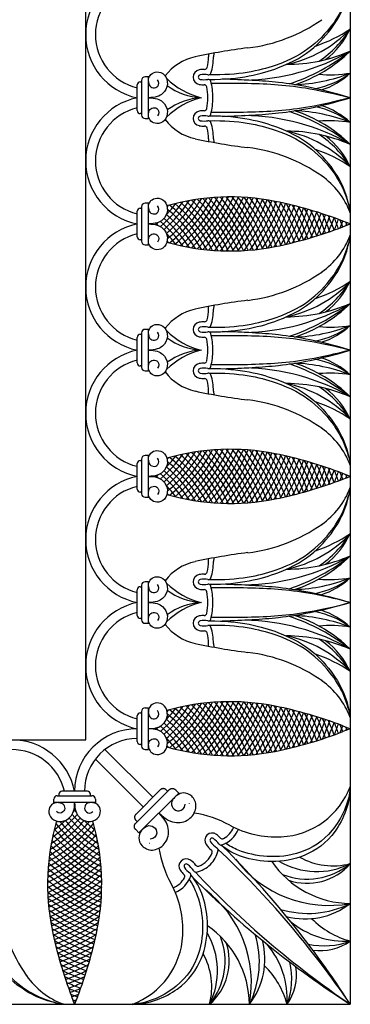
# Model space of a CAD drawing. Units: millimetres. Extents: x -142 to 396, y -142 to 142.
# Drawn here: x 97 to 142, y -142 to -7 of the extents above; entities that cross this region are included whole.
import ezdxf

# ---------------------------------------------------------------- set-up
doc = ezdxf.new("R2010")
doc.units = ezdxf.units.MM
doc.header["$MEASUREMENT"] = 0
doc.layers.add('Layer 03', color=5, linetype='Continuous')

msp = doc.modelspace()

# ---------------------------------------------------------------- linework, layer by layer
at = {"layer": 'Layer 03'}
for p, q in [((105.95, -105.95), (105.95, 0)), ((142.44, 0), (142.44, -142.44)), ((122.89, -11.39), (122.88, -11.74)), ((123.6, -11.26), (123.58, -11.76)), ((114.61, -14.54), (114.14, -14.54)), ((114.61, -20.27), (114.61, -14.54)), ((113.05, -19.17), (113.05, -15.64)), ((113.47, -15.22), (113.67, -15.22)), ((113.67, -15.01), (113.67, -19.8)), ((113.67, -19.59), (113.47, -19.59)), ((122.88, -23.07), (122.89, -23.42)), ((123.58, -23.05), (123.6, -23.55)), ((113.67, -32.42), (113.67, -37.2)), ((114.61, -31.95), (114.14, -31.95)), ((114.61, -37.67), (114.61, -31.95)), ((113.05, -36.57), (113.05, -33.05)), ((113.47, -32.63), (113.67, -32.63)), ((142.44, -34.81), (141.41, -34.41)), ((141.41, -35.21), (142.44, -34.81)), ((113.67, -36.99), (113.47, -36.99)), ((114.14, -37.67), (114.61, -37.67)), ((123.6, -46.07), (123.58, -46.57)), ((122.88, -46.55), (122.89, -46.2)), ((113.47, -50.03), (113.67, -50.03)), ((113.67, -49.82), (113.67, -54.61)), ((114.61, -49.35), (114.14, -49.35)), ((114.61, -55.08), (114.61, -49.35)), ((113.05, -53.98), (113.05, -50.45)), ((113.67, -54.4), (113.47, -54.4)), ((114.14, -55.08), (114.61, -55.08)), ((122.89, -58.23), (122.88, -57.88)), ((123.58, -57.86), (123.6, -58.36)), ((113.05, -71.38), (113.05, -67.86)), ((113.47, -67.44), (113.67, -67.44)), ((113.67, -67.23), (113.67, -72.01)), ((114.61, -66.76), (114.14, -66.76)), ((114.61, -72.48), (114.61, -66.76)), ((142.44, -69.62), (141.41, -69.22)), ((141.41, -70.02), (142.44, -69.62)), ((113.67, -71.8), (113.47, -71.8)), ((114.14, -72.48), (114.61, -72.48)), ((122.88, -81.36), (122.89, -81.01)), ((123.6, -80.88), (123.58, -81.38)), ((114.61, -84.16), (114.14, -84.16)), ((114.61, -89.89), (114.61, -84.16)), ((113.05, -88.79), (113.05, -85.26)), ((113.47, -84.84), (113.67, -84.84)), ((113.67, -84.63), (113.67, -89.42)), ((113.67, -89.21), (113.47, -89.21)), ((114.14, -89.89), (114.61, -89.89)), ((122.89, -93.04), (122.88, -92.69)), ((123.58, -92.67), (123.6, -93.17)), ((114.61, -101.57), (114.14, -101.57)), ((114.61, -107.29), (114.61, -101.57)), ((113.05, -106.19), (113.05, -102.67)), ((113.47, -102.24), (113.67, -102.24)), ((113.67, -102.04), (113.67, -106.82)), ((141.41, -104.03), (142.44, -104.43)), ((142.44, -104.43), (141.41, -104.83)), ((0, -105.95), (105.95, -105.95)), ((113.67, -106.61), (113.47, -106.61)), ((114.14, -107.29), (114.61, -107.29)), ((102.04, -113.67), (106.82, -113.67)), ((102.24, -113.47), (102.24, -113.67)), ((106.19, -113.05), (102.67, -113.05)), ((106.61, -113.67), (106.61, -113.47)), ((112.85, -117.44), (117.44, -112.85)), ((116.24, -112.86), (112.86, -116.24)), ((118.8, -113.3), (113.3, -118.8)), ((117.24, -113.05), (117.05, -112.86)), ((118.35, -112.85), (118.8, -113.3)), ((101.57, -114.61), (101.57, -114.14)), ((107.29, -114.61), (101.57, -114.61)), ((107.29, -114.14), (107.29, -114.61)), ((112.86, -117.05), (113.05, -117.24)), ((113.3, -118.8), (112.85, -118.35)), ((0, -142.44), (142.44, -142.44)), ((104.43, -142.44), (104.03, -141.41)), ((104.83, -141.41), (104.43, -142.44))]:
    msp.add_line(p, q, dxfattribs=at)
for points in [[(114.14, -20.27), (114.61, -20.27)], [(114.61, -105.67), (114.61, -103.19)], [(113.89, -115.21), (107.29, -108.61)], [(115.21, -113.89), (108.61, -107.29)], [(105.67, -114.61), (103.19, -114.61)], [(117.24, -114.86), (114.86, -117.24)]]:
    msp.add_lwpolyline(points, dxfattribs=at)
for centre, radius, start, end in [((114.83, -8.7), 8.88, 101.5759, 258.4241), ((114.83, -8.7), 7.53, 103.6876, 256.3124), ((125.51, 12.03), 22.74, 277.0916, 304.8182), ((130.16, 3.77), 16.94, 281.8493, 316.4802), ((130.94, 9.3), 20.69, 288.8383, 303.7742), ((129.76, 0.07), 14.97, 304.0031, 327.8732), ((131.74, -2.79), 11.85, 307.9115, 334.4791), ((138.56, -92.9), 83.01, 97.0916, 102.1936), ((122.52, -18.66), 7.05, 102.1936, 142.7477), ((114.8, -11.49), 8.09, 347.674, 358.228), ((114.8, -11.49), 8.79, 343.4006, 358.228), ((127.45, 15.19), 30.15, 270.761, 299.8066), ((133.64, 9.17), 21.97, 269.972, 293.588), ((124.91, 11.49), 28.49, 288.6911, 307.9619), ((128.53, 3.4), 20, 288.138, 314.0558), ((121.79, -14.56), 1.02, 100.9776, 259.0224), ((122.27, -17.02), 3.53, 88.7254, 100.9776), ((122.36, -13.14), 0.35, 268.7254, 347.674), ((114.14, -15.01), 0.471, 90, 180), ((124.35, -7.37), 10.33, 225.3198, 256.0858), ((121.79, -14.56), 0.319, 100.9776, 259.0224), ((122.27, -17.02), 2.83, 78.8907, 100.9776), ((122.27, -12.09), 2.83, 259.0224, 280.5911), ((122.86, -15.22), 0.35, 15.0243, 100.5911), ((122.88, -13.9), 0.35, 258.8907, 343.4006), ((133.91, 7.58), 23.2, 272.0922, 291.5644), ((135.26, -4.41), 11.97, 281.3564, 306.81), ((139.64, 1.52), 15.76, 264.3285, 280.2077), ((135.31, -6.32), 10.48, 287.1787, 312.8741), ((113.47, -15.64), 0.421, 90, 180), ((122.34, -8.73), 8.68, 233.6492, 266.8551), ((122.27, -12.09), 3.53, 259.0224, 270.5807), ((122.31, -15.97), 0.35, 10.6748, 90.5807), ((114.71, -17.4), 8.09, 0, 10.6748), ((114.71, -17.4), 8.79, 0, 15.0243), ((114.83, -26.11), 8.88, 101.5759, 258.4241), ((124.35, -27.44), 10.33, 103.9142, 134.6802), ((122.34, -26.08), 8.68, 93.1449, 126.3508), ((114.71, -17.4), 8.09, 349.3252, 360), ((114.71, -17.4), 8.79, 344.9757, 360), ((114.83, -26.11), 7.53, 103.6876, 256.3124), ((122.31, -18.84), 0.35, 269.4193, 349.3252), ((135.26, -30.4), 11.97, 53.19, 78.6436), ((135.31, -28.49), 10.48, 47.1259, 72.8213), ((113.47, -19.17), 0.421, 180, 270), ((114.14, -19.8), 0.471, 180, 270), ((121.79, -20.25), 1.02, 100.9776, 259.0224), ((121.79, -20.25), 0.319, 100.9776, 259.0224), ((122.27, -22.72), 3.53, 89.4193, 100.9776), ((122.27, -22.72), 2.83, 79.4089, 100.9776), ((122.86, -19.59), 0.35, 259.4089, 344.9757), ((127.45, -50), 30.15, 60.1934, 89.239), ((124.91, -46.3), 28.49, 52.0381, 71.3089), ((133.91, -42.39), 23.2, 68.4356, 87.9078), ((128.53, -38.21), 20, 45.9442, 71.862), ((122.52, -16.15), 7.05, 217.2523, 257.8064), ((122.27, -17.79), 3.53, 259.0224, 271.2746), ((122.27, -17.79), 2.83, 259.0224, 281.1093), ((122.36, -21.67), 0.35, 12.326, 91.2746), ((114.8, -23.32), 8.09, 1.772, 12.326), ((122.88, -20.91), 0.35, 16.5994, 101.1093), ((114.8, -23.32), 8.79, 1.772, 16.5994), ((139.64, -36.33), 15.76, 79.7923, 95.6715), ((138.56, 58.09), 83.01, 257.8064, 262.9084), ((133.64, -43.98), 21.97, 66.412, 90.028), ((130.16, -38.58), 16.94, 43.5198, 78.1507), ((129.76, -34.88), 14.97, 32.1268, 55.9969), ((131.74, -32.02), 11.85, 25.5209, 52.0885), ((125.51, -46.84), 22.74, 55.1818, 82.9084), ((130.94, -44.11), 20.69, 56.2258, 71.1617), ((132.34, -37.01), 10.76, 20.3215, 55.1818), ((125.87, -62.7), 31.62, 78.6979, 106.0117), ((103.49, -20.43), 22.66, 310.6772, 331.7157), ((103.49, -20.43), 23.3, 311.8055, 332.6843), ((103.49, -20.43), 23.93, 312.9155, 333.5459), ((103.49, -20.43), 24.56, 314.0091, 334.3138), ((103.49, -20.43), 25.2, 315.0882, 334.9987), ((103.49, -20.43), 25.83, 316.1543, 335.6097), ((103.49, -20.43), 26.46, 317.2089, 336.1545), ((103.49, -49.19), 26.46, 23.8455, 42.7911), ((103.49, -49.19), 27.1, 23.3607, 41.7465), ((103.49, -20.43), 27.1, 318.2535, 336.6393), ((103.49, -49.19), 27.73, 22.9301, 40.7109), ((103.49, -20.43), 27.73, 319.2891, 337.0699), ((103.49, -49.19), 28.37, 22.5491, 39.6828), ((103.49, -49.19), 29, 22.2134, 38.6614), ((103.49, -49.19), 29.63, 21.9194, 37.6454), ((103.49, -49.19), 30.27, 21.6639, 36.6339), ((103.49, -49.19), 30.9, 21.4435, 35.6261), ((114.14, -32.42), 0.471, 90, 180), ((103.49, -20.43), 19.5, 310.8962, 324.4931), ((103.49, -20.43), 20.13, 311.2087, 326.3656), ((103.49, -20.43), 20.76, 310.9257, 327.9801), ((103.49, -20.43), 18.86, 316.1623, 322.2878), ((103.49, -20.43), 18.23, 318.7064, 319.6288), ((103.49, -20.43), 21.4, 309.9282, 329.3874), ((103.49, -20.43), 22.03, 309.5284, 330.6236), ((103.49, -49.19), 22.03, 29.3764, 50.4716), ((103.49, -49.19), 22.66, 28.2843, 49.3228), ((103.49, -49.19), 23.3, 27.3157, 48.1945), ((103.49, -49.19), 23.93, 26.4541, 47.0845), ((103.49, -49.19), 24.56, 25.6862, 45.9909), ((103.49, -49.19), 25.2, 25.0013, 44.9118), ((103.49, -49.19), 25.83, 24.3903, 43.8457), ((103.49, -20.43), 28.37, 320.3172, 337.4509), ((103.49, -20.43), 29, 321.3386, 337.7866), ((103.49, -20.43), 29.63, 322.3546, 338.0806), ((103.49, -20.43), 30.27, 323.3661, 338.3361), ((103.49, -20.43), 30.9, 324.3739, 338.5565), ((103.49, -49.19), 31.53, 21.2483, 34.6209), ((103.49, -20.43), 31.53, 325.3791, 338.7517), ((103.49, -49.19), 32.17, 21.0741, 33.6175), ((103.49, -20.43), 32.17, 326.3825, 338.9259), ((103.49, -49.19), 32.8, 20.9195, 32.6151), ((103.49, -20.43), 32.8, 327.3849, 339.0805), ((103.49, -49.19), 33.43, 20.7833, 31.6129), ((103.49, -20.43), 33.43, 328.3871, 339.2167), ((121.02, -86.96), 56.36, 68.7951, 78.6979), ((103.49, -49.19), 34.07, 20.6645, 30.6191), ((103.49, -20.43), 34.07, 329.3809, 339.3355), ((103.49, -49.19), 34.7, 20.562, 29.6471), ((103.49, -49.19), 35.33, 20.4748, 28.6955), ((103.49, -49.19), 35.97, 20.4022, 27.7632), ((113.47, -33.05), 0.421, 90, 180), ((103.49, -49.19), 20.76, 32.0199, 49.0743), ((103.49, -49.19), 21.4, 30.6126, 50.0718), ((103.49, -20.43), 34.7, 330.3529, 339.438), ((103.49, -20.43), 35.33, 331.3045, 339.5252), ((103.49, -20.43), 35.97, 332.2368, 339.5978), ((103.49, -49.19), 36.6, 20.3433, 26.8487), ((103.49, -20.43), 36.6, 333.1513, 339.6567), ((103.49, -49.19), 37.23, 20.2974, 25.9509), ((103.49, -20.43), 37.23, 334.0491, 339.7026), ((103.49, -49.19), 37.87, 20.2639, 25.0689), ((103.49, -20.43), 37.87, 334.9311, 339.7361), ((103.49, -49.19), 38.5, 20.242, 24.2016), ((103.49, -20.43), 38.5, 335.7984, 339.758), ((103.49, -49.19), 39.13, 20.2313, 23.3481), ((114.83, -43.51), 8.88, 101.5759, 258.4241), ((103.49, -20.43), 18.86, 309.8639, 311.2595), ((103.49, -49.19), 18.86, 48.7405, 50.1361), ((103.49, -49.19), 19.5, 35.5069, 49.1038), ((103.49, -49.19), 20.13, 33.6344, 48.7913), ((121.02, 17.34), 56.36, 281.3021, 291.2049), ((103.49, -20.43), 39.13, 336.6519, 339.7687), ((103.49, -49.19), 39.77, 20.2312, 22.5076), ((103.49, -20.43), 39.77, 337.4924, 339.7688), ((103.49, -49.19), 40.4, 20.2412, 21.6792), ((103.49, -20.43), 40.4, 338.3208, 339.7588), ((104.17, -49.19), 40.4, 20.5894, 21.2087), ((104.17, -20.43), 40.4, 338.7913, 339.4106), ((114.83, -43.51), 7.53, 103.6876, 256.3124), ((113.47, -36.57), 0.421, 180, 270), ((103.49, -49.19), 18.86, 37.7122, 43.8377), ((132.34, -32.61), 10.76, 304.8182, 339.6785), ((114.14, -37.2), 0.471, 180, 270), ((125.87, -6.92), 31.62, 253.9883, 281.3021), ((103.49, -49.19), 18.23, 40.3712, 41.2936), ((125.51, -22.78), 22.74, 277.0916, 304.8182), ((130.16, -31.04), 16.94, 281.8493, 316.4802), ((130.94, -25.51), 20.69, 288.8383, 303.7742), ((129.76, -34.74), 14.97, 304.0031, 327.8732), ((131.74, -37.6), 11.85, 307.9115, 334.4791), ((138.56, -127.71), 83.01, 97.0916, 102.1936), ((127.45, -19.62), 30.15, 270.761, 299.8066), ((133.64, -25.64), 21.97, 269.972, 293.588), ((124.91, -23.32), 28.49, 288.6911, 307.9619), ((128.53, -31.41), 20, 288.138, 314.0558), ((122.52, -53.47), 7.05, 102.1936, 142.7477), ((114.8, -46.3), 8.09, 347.674, 358.228), ((114.8, -46.3), 8.79, 343.4006, 358.228), ((121.79, -49.37), 1.02, 100.9776, 259.0224), ((122.27, -51.83), 3.53, 88.7254, 100.9776), ((122.36, -47.95), 0.35, 268.7254, 347.674), ((122.88, -48.71), 0.35, 258.8907, 343.4006), ((133.91, -27.23), 23.2, 272.0922, 291.5644), ((135.26, -39.22), 11.97, 281.3564, 306.81), ((139.64, -33.29), 15.76, 264.3285, 280.2077), ((135.31, -41.12), 10.48, 287.1787, 312.8741), ((113.47, -50.45), 0.421, 90, 180), ((114.14, -49.82), 0.471, 90, 180), ((124.35, -42.18), 10.33, 225.3198, 256.0858), ((121.79, -49.37), 0.319, 100.9776, 259.0224), ((122.27, -51.83), 2.83, 78.8907, 100.9776), ((122.27, -46.9), 2.83, 259.0224, 280.5911), ((122.86, -50.03), 0.35, 15.0243, 100.5911), ((114.71, -52.21), 8.79, 0, 15.0243), ((122.34, -43.54), 8.68, 233.6492, 266.8551), ((122.27, -46.9), 3.53, 259.0224, 270.5807), ((122.31, -50.78), 0.35, 10.6748, 90.5807), ((114.71, -52.21), 8.09, 0, 10.6748), ((114.83, -60.92), 8.88, 101.5759, 258.4241), ((124.35, -62.25), 10.33, 103.9142, 134.6802), ((122.34, -60.88), 8.68, 93.1449, 126.3508), ((114.71, -52.21), 8.09, 349.3252, 0), ((114.71, -52.21), 8.79, 344.9757, 0), ((114.83, -60.92), 7.53, 103.6876, 256.3124), ((113.47, -53.98), 0.421, 180, 270), ((121.79, -55.06), 1.02, 100.9776, 259.0224), ((122.27, -57.53), 3.53, 89.4193, 100.9776), ((122.31, -53.65), 0.35, 269.4193, 349.3252), ((124.91, -81.11), 28.49, 52.0381, 71.3089), ((133.91, -77.2), 23.2, 68.4356, 87.9078), ((128.53, -73.02), 20, 45.9442, 71.862), ((135.26, -65.21), 11.97, 53.19, 78.6436), ((135.31, -63.3), 10.48, 47.1259, 72.8213), ((114.14, -54.61), 0.471, 180, 270), ((122.52, -50.96), 7.05, 217.2523, 257.8064), ((121.79, -55.06), 0.319, 100.9776, 259.0224), ((122.27, -57.53), 2.83, 79.4089, 100.9776), ((122.27, -52.6), 2.83, 259.0224, 281.1093), ((122.86, -54.4), 0.35, 259.4089, 344.9757), ((122.88, -55.72), 0.35, 16.5994, 101.1093), ((114.8, -58.13), 8.79, 1.772, 16.5994), ((127.45, -84.81), 30.15, 60.1934, 89.239), ((139.64, -71.14), 15.76, 79.7923, 95.6715), ((122.27, -52.6), 3.53, 259.0224, 271.2746), ((122.36, -56.48), 0.35, 12.326, 91.2746), ((114.8, -58.13), 8.09, 1.772, 12.326), ((130.16, -73.39), 16.94, 43.5198, 78.1507), ((133.64, -78.79), 21.97, 66.412, 90.028), ((138.56, 23.29), 83.01, 257.8064, 262.9084), ((129.76, -69.69), 14.97, 32.1268, 55.9969), ((131.74, -66.83), 11.85, 25.5209, 52.0885), ((125.51, -81.65), 22.74, 55.1818, 82.9084), ((130.94, -78.92), 20.69, 56.2258, 71.1617), ((132.34, -71.82), 10.76, 20.3215, 55.1818), ((103.49, -55.24), 20.13, 311.2087, 326.3656), ((103.49, -55.24), 20.76, 310.9257, 327.9801), ((125.87, -97.51), 31.62, 78.6979, 106.0117), ((103.49, -55.24), 21.4, 309.9282, 329.3874), ((103.49, -55.24), 22.03, 309.5284, 330.6236), ((103.49, -55.24), 22.66, 310.6772, 331.7157), ((103.49, -55.24), 23.3, 311.8055, 332.6843), ((103.49, -55.24), 23.93, 312.9155, 333.5459), ((103.49, -84), 23.93, 26.4541, 47.0845), ((103.49, -55.24), 24.56, 314.0091, 334.3138), ((103.49, -84), 24.56, 25.6862, 45.9909), ((103.49, -55.24), 25.2, 315.0882, 334.9987), ((103.49, -84), 25.2, 25.0013, 44.9118), ((103.49, -55.24), 25.83, 316.1543, 335.6097), ((103.49, -84), 25.83, 24.3903, 43.8457), ((103.49, -55.24), 26.46, 317.2089, 336.1545), ((103.49, -84), 26.46, 23.8455, 42.7911), ((103.49, -84), 27.1, 23.3607, 41.7465), ((103.49, -55.24), 27.1, 318.2535, 336.6393), ((103.49, -84), 27.73, 22.9301, 40.7109), ((103.49, -55.24), 27.73, 319.2891, 337.0699), ((103.49, -84), 28.37, 22.5491, 39.6828), ((103.49, -55.24), 28.37, 320.3172, 337.4509), ((103.49, -84), 29, 22.2134, 38.6614), ((103.49, -55.24), 29, 321.3386, 337.7866), ((103.49, -84), 29.63, 21.9194, 37.6454), ((103.49, -55.24), 29.63, 322.3546, 338.0806), ((103.49, -84), 30.27, 21.6639, 36.6339), ((103.49, -55.24), 30.27, 323.3661, 338.3361), ((103.49, -84), 30.9, 21.4435, 35.6261), ((103.49, -55.24), 30.9, 324.3739, 338.5565), ((103.49, -84), 31.53, 21.2483, 34.6209), ((103.49, -84), 32.17, 21.0741, 33.6175), ((103.49, -84), 32.8, 20.9195, 32.6151), ((103.49, -84), 33.43, 20.7833, 31.6129), ((121.02, -121.77), 56.36, 68.7951, 78.6979), ((113.47, -67.86), 0.421, 90, 180), ((114.14, -67.23), 0.471, 90, 180), ((103.49, -55.24), 19.5, 310.8962, 324.4931), ((103.49, -55.24), 18.86, 316.1623, 322.2878), ((103.49, -55.24), 18.23, 318.7064, 319.6288), ((103.49, -84), 21.4, 30.6126, 50.0718), ((103.49, -84), 22.03, 29.3764, 50.4716), ((103.49, -84), 22.66, 28.2843, 49.3228), ((103.49, -84), 23.3, 27.3157, 48.1945), ((103.49, -55.24), 31.53, 325.3791, 338.7517), ((103.49, -55.24), 32.17, 326.3825, 338.9259), ((103.49, -55.24), 32.8, 327.3849, 339.0805), ((103.49, -55.24), 33.43, 328.3871, 339.2167), ((103.49, -84), 34.07, 20.6645, 30.6191), ((103.49, -55.24), 34.07, 329.3809, 339.3355), ((103.49, -84), 34.7, 20.562, 29.6471), ((103.49, -55.24), 34.7, 330.3529, 339.438), ((103.49, -84), 35.33, 20.4748, 28.6955), ((103.49, -55.24), 35.33, 331.3045, 339.5252), ((103.49, -84), 35.97, 20.4022, 27.7632), ((103.49, -55.24), 35.97, 332.2368, 339.5978), ((103.49, -84), 36.6, 20.3433, 26.8487), ((103.49, -84), 37.23, 20.2974, 25.9509), ((103.49, -84), 20.13, 33.6344, 48.7913), ((103.49, -84), 20.76, 32.0199, 49.0743), ((103.49, -55.24), 36.6, 333.1513, 339.6567), ((103.49, -55.24), 37.23, 334.0491, 339.7026), ((103.49, -84), 37.87, 20.2639, 25.0689), ((103.49, -55.24), 37.87, 334.9311, 339.7361), ((103.49, -84), 38.5, 20.242, 24.2016), ((103.49, -55.24), 38.5, 335.7984, 339.758), ((103.49, -84), 39.13, 20.2313, 23.3481), ((103.49, -55.24), 39.13, 336.6519, 339.7687), ((103.49, -84), 39.77, 20.2312, 22.5076), ((103.49, -55.24), 39.77, 337.4924, 339.7688), ((103.49, -84), 40.4, 20.2412, 21.6792), ((103.49, -55.24), 40.4, 338.3208, 339.7588), ((114.83, -78.32), 8.88, 101.5759, 258.4241), ((103.49, -55.24), 18.86, 309.8639, 311.2595), ((103.49, -84), 18.86, 48.7405, 50.1361), ((103.49, -84), 19.5, 35.5069, 49.1038), ((121.02, -17.47), 56.36, 281.3021, 291.2049), ((104.17, -84), 40.4, 20.5894, 21.2087), ((104.17, -55.24), 40.4, 338.7913, 339.4106), ((114.83, -78.32), 7.53, 103.6876, 256.3124), ((113.47, -71.38), 0.421, 180, 270), ((103.49, -84), 18.86, 37.7122, 43.8377), ((103.49, -84), 18.23, 40.3712, 41.2936), ((132.34, -67.42), 10.76, 304.8182, 339.6785), ((114.14, -72.01), 0.471, 180, 270), ((125.87, -41.73), 31.62, 253.9883, 281.3021), ((125.51, -57.59), 22.74, 277.0916, 304.8182), ((130.16, -65.85), 16.94, 281.8493, 316.4802), ((130.94, -60.31), 20.69, 288.8383, 303.7742), ((129.76, -69.55), 14.97, 304.0031, 327.8732), ((131.74, -72.4), 11.85, 307.9115, 334.4791), ((122.52, -88.28), 7.05, 102.1936, 142.7477), ((138.56, -162.52), 83.01, 97.0916, 102.1936), ((114.8, -81.11), 8.09, 347.674, 358.228), ((114.8, -81.11), 8.79, 343.4006, 358.228), ((127.45, -54.43), 30.15, 270.761, 299.8066), ((133.64, -60.45), 21.97, 269.972, 293.588), ((124.91, -58.13), 28.49, 288.6911, 307.9619), ((128.53, -66.22), 20, 288.138, 314.0558), ((122.36, -82.76), 0.35, 268.7254, 347.674), ((114.14, -84.63), 0.471, 90, 180), ((121.79, -84.18), 1.02, 100.9776, 259.0224), ((121.79, -84.18), 0.319, 100.9776, 259.0224), ((122.27, -86.64), 3.53, 88.7254, 100.9776), ((122.27, -86.64), 2.83, 78.8907, 100.9776), ((122.88, -83.52), 0.35, 258.8907, 343.4006), ((133.91, -62.04), 23.2, 272.0922, 291.5644), ((135.26, -74.03), 11.97, 281.3564, 306.81), ((139.64, -68.1), 15.76, 264.3285, 280.2077), ((135.31, -75.93), 10.48, 287.1787, 312.8741), ((113.47, -85.26), 0.421, 90, 180), ((124.35, -76.99), 10.33, 225.3198, 256.0858), ((122.34, -78.35), 8.68, 233.6492, 266.8551), ((122.27, -81.71), 3.53, 259.0224, 270.5807), ((122.27, -81.71), 2.83, 259.0224, 280.5911), ((122.31, -85.59), 0.35, 10.6748, 90.5807), ((114.71, -87.02), 8.09, 0, 10.6748), ((122.86, -84.84), 0.35, 15.0243, 100.5911), ((114.71, -87.02), 8.79, 0, 15.0243), ((114.83, -95.73), 8.88, 101.5759, 258.4241), ((124.35, -97.05), 10.33, 103.9142, 134.6802), ((122.34, -95.69), 8.68, 93.1449, 126.3508), ((114.71, -87.02), 8.09, 349.3252, 0), ((114.71, -87.02), 8.79, 344.9757, 360), ((135.31, -98.11), 10.48, 47.1259, 72.8213), ((114.83, -95.73), 7.53, 103.6876, 256.3124), ((113.47, -88.79), 0.421, 180, 270), ((114.14, -89.42), 0.471, 180, 270), ((121.79, -89.87), 1.02, 100.9776, 259.0224), ((121.79, -89.87), 0.319, 100.9776, 259.0224), ((122.27, -92.34), 3.53, 89.4193, 100.9776), ((122.27, -92.34), 2.83, 79.4089, 100.9776), ((122.31, -88.46), 0.35, 269.4193, 349.3252), ((122.86, -89.21), 0.35, 259.4089, 344.9757), ((127.45, -119.62), 30.15, 60.1934, 89.239), ((124.91, -115.92), 28.49, 52.0381, 71.3089), ((128.53, -107.83), 20, 45.9442, 71.862), ((133.91, -112.01), 23.2, 68.4356, 87.9078), ((135.26, -100.02), 11.97, 53.19, 78.6436), ((122.52, -85.77), 7.05, 217.2523, 257.8064), ((122.27, -87.41), 3.53, 259.0224, 271.2746), ((122.27, -87.41), 2.83, 259.0224, 281.1093), ((122.36, -91.29), 0.35, 12.326, 91.2746), ((122.88, -90.53), 0.35, 16.5994, 101.1093), ((114.8, -92.94), 8.79, 1.772, 16.5994), ((139.64, -105.95), 15.76, 79.7923, 95.6715), ((114.8, -92.94), 8.09, 1.772, 12.326), ((133.64, -113.6), 21.97, 66.412, 90.028), ((130.16, -108.2), 16.94, 43.5198, 78.1507), ((129.76, -104.5), 14.97, 32.1268, 55.9969), ((131.74, -101.64), 11.85, 25.5209, 52.0885), ((138.56, -11.52), 83.01, 257.8064, 262.9084), ((125.51, -116.46), 22.74, 55.1818, 82.9084), ((130.94, -113.73), 20.69, 56.2258, 71.1617), ((132.34, -106.63), 10.76, 20.3215, 55.1818), ((114.14, -102.04), 0.471, 90, 180), ((103.49, -90.05), 19.5, 310.8962, 324.4931), ((103.49, -90.05), 20.13, 311.2087, 326.3656), ((103.49, -90.05), 20.76, 310.9257, 327.9801), ((103.49, -90.05), 18.86, 316.1623, 322.2878), ((125.87, -132.32), 31.62, 78.6979, 106.0117), ((103.49, -90.05), 21.4, 309.9282, 329.3874), ((103.49, -90.05), 22.03, 309.5284, 330.6236), ((103.49, -118.81), 22.03, 29.3764, 50.4716), ((103.49, -90.05), 22.66, 310.6772, 331.7157), ((103.49, -118.81), 22.66, 28.2843, 49.3228), ((103.49, -90.05), 23.3, 311.8055, 332.6843), ((103.49, -118.81), 23.3, 27.3157, 48.1945), ((103.49, -90.05), 23.93, 312.9155, 333.5459), ((103.49, -118.81), 23.93, 26.4541, 47.0845), ((103.49, -90.05), 24.56, 314.0091, 334.3138), ((103.49, -118.81), 24.56, 25.6862, 45.9909), ((103.49, -90.05), 25.2, 315.0882, 334.9987), ((103.49, -118.81), 25.2, 25.0013, 44.9118), ((103.49, -90.05), 25.83, 316.1543, 335.6097), ((103.49, -118.81), 25.83, 24.3903, 43.8457), ((103.49, -90.05), 26.46, 317.2089, 336.1545), ((103.49, -118.81), 26.46, 23.8455, 42.7911), ((103.49, -118.81), 27.1, 23.3607, 41.7465), ((103.49, -90.05), 27.1, 318.2535, 336.6393), ((103.49, -118.81), 27.73, 22.9301, 40.7109), ((103.49, -90.05), 27.73, 319.2891, 337.0699), ((103.49, -118.81), 28.37, 22.5491, 39.6828), ((103.49, -90.05), 28.37, 320.3172, 337.4509), ((103.49, -118.81), 29, 22.2134, 38.6614), ((103.49, -90.05), 29, 321.3386, 337.7866), ((103.49, -118.81), 29.63, 21.9194, 37.6454), ((103.49, -90.05), 29.63, 322.3546, 338.0806), ((103.49, -118.81), 30.27, 21.6639, 36.6339), ((103.49, -90.05), 30.27, 323.3661, 338.3361), ((103.49, -118.81), 30.9, 21.4435, 35.6261), ((103.49, -90.05), 30.9, 324.3739, 338.5565), ((103.49, -118.81), 31.53, 21.2483, 34.6209), ((103.49, -90.05), 31.53, 325.3791, 338.7517), ((103.49, -118.81), 32.17, 21.0741, 33.6175), ((103.49, -90.05), 32.17, 326.3825, 338.9259), ((103.49, -118.81), 32.8, 20.9195, 32.6151), ((103.49, -90.05), 32.8, 327.3849, 339.0805), ((103.49, -118.81), 33.43, 20.7833, 31.6129), ((121.02, -156.58), 56.36, 68.7951, 78.6979), ((103.49, -118.81), 34.07, 20.6645, 30.6191), ((103.49, -118.81), 34.7, 20.562, 29.6471), ((103.49, -118.81), 35.33, 20.4748, 28.6955), ((113.47, -102.67), 0.421, 90, 180), ((103.49, -118.81), 20.76, 32.0199, 49.0743), ((103.49, -90.05), 18.23, 318.7064, 319.6288), ((103.49, -118.81), 21.4, 30.6126, 50.0718), ((103.49, -90.05), 33.43, 328.3871, 339.2167), ((103.49, -90.05), 34.07, 329.3809, 339.3355), ((103.49, -90.05), 34.7, 330.3529, 339.438), ((103.49, -90.05), 35.33, 331.3045, 339.5252), ((103.49, -118.81), 35.97, 20.4022, 27.7632), ((103.49, -90.05), 35.97, 332.2368, 339.5978), ((103.49, -118.81), 36.6, 20.3433, 26.8487), ((103.49, -90.05), 36.6, 333.1513, 339.6567), ((103.49, -118.81), 37.23, 20.2974, 25.9509), ((103.49, -90.05), 37.23, 334.0491, 339.7026), ((103.49, -118.81), 37.87, 20.2639, 25.0689), ((103.49, -90.05), 37.87, 334.9311, 339.7361), ((103.49, -118.81), 38.5, 20.242, 24.2016), ((113.05, -113.05), 8.62, 90, 180), ((103.49, -90.05), 18.86, 309.8639, 311.2595), ((103.49, -118.81), 18.86, 48.7405, 50.1361), ((103.49, -118.81), 19.5, 35.5069, 49.1038), ((103.49, -118.81), 20.13, 33.6344, 48.7913), ((103.49, -90.05), 38.5, 335.7984, 339.758), ((103.49, -118.81), 39.13, 20.2313, 23.3481), ((103.49, -90.05), 39.13, 336.6519, 339.7687), ((103.49, -118.81), 39.77, 20.2312, 22.5076), ((103.49, -90.05), 39.77, 337.4924, 339.7688), ((103.49, -118.81), 40.4, 20.2412, 21.6792), ((103.49, -90.05), 40.4, 338.3208, 339.7588), ((104.17, -118.81), 40.4, 20.5894, 21.2087), ((104.17, -90.05), 40.4, 338.7913, 339.4106), ((113.05, -113.05), 7.27, 90, 180), ((103.49, -118.81), 18.86, 37.7122, 43.8377), ((121.02, -52.28), 56.36, 281.3021, 291.2049), ((95.73, -114.83), 8.88, 11.5759, 168.4241), ((113.47, -106.19), 0.421, 180, 270), ((114.14, -106.82), 0.471, 180, 270), ((125.87, -76.54), 31.62, 253.9883, 281.3021), ((103.49, -118.81), 18.23, 40.3712, 41.2936), ((95.73, -114.83), 7.53, 13.6876, 166.3124), ((132.38, -108.61), 10.74, 272.8667, 339.5786), ((102.04, -114.14), 0.471, 90, 180), ((102.67, -113.47), 0.421, 90, 180), ((106.19, -113.47), 0.421, 0, 90), ((106.82, -114.14), 0.471, 0, 90), ((90.05, -103.49), 20.13, 303.6344, 318.7913), ((90.05, -103.49), 19.5, 305.5069, 319.1038), ((118.81, -103.49), 20.13, 221.2087, 236.3656), ((118.81, -103.49), 19.5, 220.8962, 234.4931), ((90.05, -103.49), 18.86, 318.7405, 320.1361), ((118.81, -103.49), 18.86, 219.8639, 221.2595), ((118.85, -130.1), 14.19, 60.5767, 81.7024), ((132.32, -125.87), 31.62, 163.9883, 191.3021), ((90.05, -103.49), 22.03, 299.3764, 320.4716), ((90.05, -103.49), 21.4, 300.6126, 320.0718), ((90.05, -103.49), 20.76, 302.0199, 319.0743), ((90.05, -103.49), 18.86, 307.7122, 313.8377), ((118.81, -103.49), 22.03, 219.5284, 240.6236), ((90.05, -103.49), 18.23, 310.3712, 311.2936), ((118.81, -103.49), 21.4, 219.9282, 239.3874), ((118.81, -103.49), 20.76, 220.9257, 237.9801), ((118.81, -103.49), 18.86, 226.1623, 232.2878), ((118.81, -103.49), 18.23, 228.7064, 229.6288), ((76.54, -125.87), 31.62, 348.6979, 16.0117), ((123.44, -116.77), 3.19, 298.7158, 336.804), ((132.23, -105.77), 13.58, 241.8424, 272.8667), ((90.05, -103.49), 23.3, 297.3157, 318.1945), ((90.05, -103.49), 22.66, 298.2843, 319.3228), ((118.81, -103.49), 23.3, 221.8055, 242.6843), ((118.81, -103.49), 22.66, 220.6772, 241.7157), ((123.39, -119.82), 1.01, 53.7468, 216.2532), ((121.53, -122.35), 4.15, 43.3128, 53.7468), ((124.8, -119.26), 0.35, 223.3128, 298.7158), ((123.44, -116.77), 3.89, 289.1854, 336.804), ((90.05, -103.49), 24.56, 295.6862, 315.9909), ((90.05, -103.49), 23.93, 296.4541, 317.0845), ((118.81, -103.49), 24.56, 224.0091, 244.3138), ((118.81, -103.49), 23.93, 222.9155, 243.5459), ((125.92, -117.96), 4.15, 216.2532, 230.3132), ((123.39, -119.82), 0.309, 53.7468, 216.2532), ((125.92, -117.96), 3.45, 216.2532, 237.1151), ((121.53, -122.35), 3.45, 36.0132, 53.7468), ((123.85, -121.15), 0.35, 347.7221, 57.1151), ((124.6, -120.12), 0.35, 216.0132, 289.1854), ((34.25, -211.72), 128.47, 32.6349, 45.075), ((90.05, -103.49), 25.2, 295.0013, 314.9118), ((90.05, -103.49), 25.83, 294.3903, 313.8457), ((118.81, -103.49), 25.83, 226.1543, 245.6097), ((118.81, -103.49), 25.2, 225.0882, 244.9987), ((130.1, -118.85), 14.19, 188.2976, 209.4233), ((120.4, -120.4), 3.19, 315, 338.8384), ((120.4, -120.4), 3.89, 315, 347.7289), ((123.04, -121.42), 0.35, 338.8384, 50.3132), ((36.15, -214.6), 128.47, 34.1752, 46.745), ((140.04, -113.94), 9.4, 240.6809, 284.791), ((90.05, -103.49), 26.46, 293.8455, 312.7911), ((118.81, -103.49), 26.46, 227.2089, 246.1545), ((119.82, -123.39), 1.01, 53.7468, 216.2532), ((119.82, -123.39), 0.309, 53.7468, 216.2532), ((122.35, -121.53), 3.45, 216.2532, 233.9868), ((117.96, -125.92), 3.45, 32.8849, 53.7468), ((117.96, -125.92), 4.15, 39.6868, 53.7468), ((121.42, -123.04), 0.35, 219.6868, 291.1616), ((120.4, -120.4), 3.89, 282.2711, 315), ((120.4, -120.4), 3.19, 291.1616, 315), ((139.5, -112.58), 16.22, 217.3261, 280.4441), ((142.53, -115.33), 13.19, 214.1362, 269.6177), ((137.82, -113.89), 10.24, 239.3313, 296.8079), ((136.48, -115.8), 9.37, 248.6571, 309.5134), ((136.48, -117.86), 7.89, 250.9357, 319.0445), ((118.81, -103.49), 27.73, 229.2891, 247.0699), ((118.81, -103.49), 27.1, 228.2535, 246.6393), ((90.05, -103.49), 27.1, 293.3607, 311.7465), ((90.05, -103.49), 27.73, 292.9301, 310.7109), ((116.77, -123.44), 3.89, 293.196, 340.8146), ((122.35, -121.53), 4.15, 216.2532, 226.6872), ((119.26, -124.8), 0.35, 331.2842, 46.6872), ((120.12, -124.6), 0.35, 340.8146, 53.9868), ((121.15, -123.85), 0.35, 212.8849, 282.2779), ((214.6, -36.15), 128.47, 223.255, 235.8248), ((118.81, -103.49), 29, 231.3386, 247.7866), ((118.81, -103.49), 28.37, 230.3172, 247.4509), ((90.05, -103.49), 28.37, 292.5491, 309.6828), ((90.05, -103.49), 29, 292.2134, 308.6614), ((105.77, -132.23), 13.58, 357.1333, 28.1576), ((116.77, -123.44), 3.19, 293.196, 331.2842), ((211.72, -34.25), 128.47, 224.925, 237.3651), ((118.81, -103.49), 29.63, 232.3546, 248.0806), ((90.05, -103.49), 29.63, 291.9194, 307.6454), ((112.58, -139.5), 16.22, 349.5559, 52.6739), ((116.46, -125.51), 22.74, 187.0916, 214.8182), ((118.81, -103.49), 30.27, 233.3661, 248.3361), ((118.81, -103.49), 30.9, 234.3739, 248.5565), ((90.05, -103.49), 30.27, 291.6639, 306.6339), ((90.05, -103.49), 30.9, 291.4435, 305.6261), ((136.61, -116.82), 13.08, 253.1664, 296.4345), ((136.26, -120.66), 10, 254.7704, 308.1345), ((118.81, -103.49), 31.53, 235.3791, 248.7517), ((118.81, -103.49), 32.17, 236.3825, 248.9259), ((90.05, -103.49), 31.53, 291.2483, 304.6209), ((90.05, -103.49), 32.17, 291.0741, 303.6175), ((118.81, -103.49), 32.8, 237.3849, 249.0805), ((90.05, -103.49), 32.8, 290.9195, 302.6151), ((115.33, -142.53), 13.19, 0.3823, 55.8638), ((141.69, -122.14), 11.6, 229.5013, 273.7085), ((145.46, -122.43), 11.68, 224.5791, 254.9984), ((118.81, -103.49), 33.43, 238.3871, 249.2167), ((156.58, -121.02), 56.36, 191.3021, 201.2049), ((118.81, -103.49), 34.07, 239.3809, 249.3355), ((90.05, -103.49), 33.43, 290.7833, 301.6129), ((90.05, -103.49), 34.07, 290.6645, 300.6191), ((52.28, -121.02), 56.36, 338.7951, 348.6979), ((108.61, -132.38), 10.74, 290.4214, 357.1333), ((113.89, -137.82), 10.24, 333.1921, 30.6687), ((115.8, -136.48), 9.37, 320.4866, 21.3429), ((116.82, -136.61), 13.08, 333.5655, 16.8336), ((118.81, -103.49), 34.7, 240.3529, 249.438), ((90.05, -103.49), 34.7, 290.562, 299.6471), ((117.86, -136.48), 7.89, 310.9555, 19.0643), ((120.66, -136.26), 10, 321.8655, 15.2296), ((122.14, -141.69), 11.6, 356.2915, 40.4987), ((138.86, -124.39), 9.98, 257.1485, 291.0144), ((138.33, -127.98), 7.05, 261.2635, 305.6744), ((118.81, -103.49), 35.33, 241.3045, 249.5252), ((118.81, -103.49), 35.97, 242.2368, 249.5978), ((90.05, -103.49), 35.33, 290.4748, 298.6955), ((90.05, -103.49), 35.97, 290.4022, 297.7632), ((113.94, -140.04), 9.4, 345.209, 29.3191), ((118.81, -103.49), 36.6, 243.1513, 249.6567), ((118.81, -103.49), 37.23, 244.0491, 249.7026), ((90.05, -103.49), 36.6, 290.3433, 296.8487), ((90.05, -103.49), 37.23, 290.2974, 295.9509), ((122.43, -145.46), 11.68, 15.0016, 45.4209), ((124.39, -138.86), 9.98, 338.9856, 12.8515), ((106.63, -132.34), 10.76, 214.8182, 249.6785), ((118.81, -103.49), 37.87, 244.9311, 249.7361), ((90.05, -103.49), 37.87, 290.2639, 295.0689), ((127.98, -138.33), 7.05, 324.3256, 8.7365), ((118.81, -103.49), 38.5, 245.7984, 249.758), ((118.81, -103.49), 39.13, 246.6519, 249.7687), ((90.05, -103.49), 38.5, 290.242, 294.2016), ((90.05, -103.49), 39.13, 290.2313, 293.3481), ((118.81, -103.49), 39.77, 247.4924, 249.7688), ((90.05, -103.49), 39.77, 290.2312, 292.5076), ((118.81, -103.49), 40.4, 248.3208, 249.7588), ((90.05, -103.49), 40.4, 290.2412, 291.6792), ((118.81, -104.17), 40.4, 248.7913, 249.4106), ((90.05, -104.17), 40.4, 290.5894, 291.2087)]:
    msp.add_arc(centre, radius, start, end, dxfattribs=at)
for points in [[(122.97, -14.89), (127.27, -14.89), (133.18, -13.36), (137.62, -10.64), (140.68, -6.9), (141.87, -4.2), (142.44, -2.04), (142.44, -1.54)], [(123.25, -15.37), (127.06, -15.37), (132.41, -15.39), (138.08, -16.26), (142.44, -17.4)], [(142.44, -17.4), (138.08, -18.55), (132.41, -19.42), (127.06, -19.44), (123.25, -19.44)], [(142.44, -33.27), (142.44, -32.77), (141.87, -30.61), (140.68, -27.91), (137.62, -24.17), (133.18, -21.45), (127.27, -19.92), (122.97, -19.92)], [(122.97, -49.7), (127.27, -49.7), (133.18, -48.17), (137.62, -45.45), (140.68, -41.71), (141.87, -39.01), (142.44, -36.85), (142.44, -36.35)], [(123.25, -50.18), (127.06, -50.18), (132.41, -50.2), (138.08, -51.07), (142.44, -52.21)], [(142.44, -52.21), (138.08, -53.36), (132.41, -54.23), (127.06, -54.25), (123.25, -54.25)], [(122.97, -54.73), (127.27, -54.73), (133.18, -56.26), (137.62, -58.98), (140.68, -62.72), (141.87, -65.42), (142.44, -67.58), (142.44, -68.08)], [(122.97, -84.51), (127.27, -84.51), (133.18, -82.98), (137.62, -80.26), (140.68, -76.52), (141.87, -73.82), (142.44, -71.66), (142.44, -71.16)], [(142.44, -87.02), (138.08, -85.88), (132.41, -85.01), (127.06, -84.99), (123.25, -84.99)], [(123.25, -89.06), (127.06, -89.06), (132.41, -89.04), (138.08, -88.17), (142.44, -87.02)], [(122.97, -89.54), (127.27, -89.54), (133.18, -91.07), (137.62, -93.79), (140.68, -97.53), (141.87, -100.23), (142.44, -102.39), (142.44, -102.89)], [(142.44, -112.36), (142.44, -114.63), (140.6, -119.22), (136.21, -122.25), (131.54, -122.98), (127.35, -122.26), (125.45, -121.17), (124.6, -120.47)], [(102.89, -142.44), (102.39, -142.44), (100.23, -141.87), (97.53, -140.68), (93.79, -137.62), (91.07, -133.18), (89.54, -127.27), (89.54, -122.97)], [(112.36, -142.44), (114.63, -142.44), (119.22, -140.6), (122.25, -136.21), (122.98, -131.54), (122.26, -127.35), (121.17, -125.45), (120.47, -124.6)]]:
    msp.add_open_spline(points, degree=3, dxfattribs=at)
for points, knots in [([(142.44, -1.54), (142.42, -2.04), (141.79, -4.18), (140.51, -6.84), (137.32, -10.47), (132.84, -13.02), (127.04, -14.33), (122.97, -14.24)], [26.370515, 26.370515, 26.370515, 26.370515, 31.644618, 36.918721, 42.192824, 47.466927, 52.560798, 52.560798, 52.560798, 52.560798]), ([(114.61, -15.1), (114.61, -15.02), (114.65, -14.66), (114.84, -14.15), (115.7, -13.71), (116.94, -14.09), (117.41, -15.58), (116.72, -16.95), (115.58, -17.4), (114.61, -17.4)], [-7.782375, -7.782375, -7.782375, -7.782375, -7.410845, -6.175704, -4.940563, -3.705422, -2.470282, -1.235141, 0, 0, 0, 0]), ([(114.61, -15.17), (114.62, -15.33), (114.69, -15.76), (115.22, -16.12), (116.01, -15.93), (116.14, -15.23), (115.86, -14.91)], [7.888569, 7.888569, 7.888569, 7.888569, 8.645985, 9.881126, 11.116267, 12.351408, 12.351408, 12.351408, 12.351408]), ([(142.44, -17.4), (138.12, -16.13), (132.85, -15.16), (127.84, -14.94), (124.78, -14.84)], [19.383035, 19.383035, 19.383035, 19.383035, 29.074553, 37.47994, 37.47994, 37.47994, 37.47994]), ([(114.61, -17.4), (115.58, -17.4), (116.72, -17.86), (117.41, -19.23), (116.94, -20.71), (115.7, -21.1), (114.84, -20.66), (114.65, -20.15), (114.61, -19.79), (114.61, -19.71)], [0, 0, 0, 0, 1.235141, 2.470282, 3.705422, 4.940563, 6.175704, 7.410845, 7.782375, 7.782375, 7.782375, 7.782375]), ([(124.78, -19.97), (127.84, -19.87), (132.85, -19.65), (138.12, -18.68), (142.44, -17.4)], [1.286131, 1.286131, 1.286131, 1.286131, 9.691518, 19.383035, 19.383035, 19.383035, 19.383035]), ([(114.61, -19.64), (114.62, -19.48), (114.69, -19.05), (115.22, -18.69), (116.01, -18.88), (116.14, -19.58), (115.86, -19.9)], [7.888569, 7.888569, 7.888569, 7.888569, 8.645985, 9.881126, 11.116267, 12.351408, 12.351408, 12.351408, 12.351408]), ([(122.97, -20.57), (127.04, -20.48), (132.84, -21.79), (137.32, -24.33), (140.51, -27.97), (141.79, -30.63), (142.42, -32.77), (142.44, -33.27)], [0.180233, 0.180233, 0.180233, 0.180233, 5.274103, 10.548206, 15.822309, 21.096412, 26.370515, 26.370515, 26.370515, 26.370515]), ([(114.61, -32.5), (114.61, -32.42), (114.65, -32.07), (114.84, -31.56), (115.7, -31.11), (116.94, -31.5), (117.41, -32.99), (116.72, -34.36), (115.58, -34.81), (114.61, -34.81)], [-7.782375, -7.782375, -7.782375, -7.782375, -7.410845, -6.175704, -4.940563, -3.705422, -2.470282, -1.235141, 0, 0, 0, 0]), ([(114.61, -32.57), (114.62, -32.74), (114.69, -33.17), (115.22, -33.53), (116.01, -33.33), (116.14, -32.63), (115.86, -32.31)], [7.888569, 7.888569, 7.888569, 7.888569, 8.645985, 9.881126, 11.116267, 12.351408, 12.351408, 12.351408, 12.351408]), ([(114.61, -34.81), (115.58, -34.81), (116.72, -35.26), (117.41, -36.63), (116.94, -38.12), (115.7, -38.51), (114.84, -38.06), (114.65, -37.55), (114.61, -37.2), (114.61, -37.12)], [0, 0, 0, 0, 1.235141, 2.470282, 3.705422, 4.940563, 6.175704, 7.410845, 7.782375, 7.782375, 7.782375, 7.782375]), ([(114.61, -37.05), (114.62, -36.88), (114.69, -36.45), (115.22, -36.09), (116.01, -36.29), (116.14, -36.99), (115.86, -37.31)], [7.888569, 7.888569, 7.888569, 7.888569, 8.645985, 9.881126, 11.116267, 12.351408, 12.351408, 12.351408, 12.351408]), ([(122.97, -49.05), (127.04, -49.14), (132.84, -47.83), (137.32, -45.28), (140.51, -41.65), (141.79, -38.99), (142.42, -36.85), (142.44, -36.35)], [0.180233, 0.180233, 0.180233, 0.180233, 5.274103, 10.548206, 15.822309, 21.096412, 26.370515, 26.370515, 26.370515, 26.370515]), ([(114.61, -49.91), (114.61, -49.83), (114.65, -49.47), (114.84, -48.96), (115.7, -48.52), (116.94, -48.9), (117.41, -50.39), (116.72, -51.76), (115.58, -52.21), (114.61, -52.21)], [-7.782375, -7.782375, -7.782375, -7.782375, -7.410845, -6.175704, -4.940563, -3.705422, -2.470282, -1.235141, 0, 0, 0, 0]), ([(114.61, -49.98), (114.62, -50.14), (114.69, -50.57), (115.22, -50.93), (116.01, -50.74), (116.14, -50.04), (115.86, -49.72)], [7.888569, 7.888569, 7.888569, 7.888569, 8.645985, 9.881126, 11.116267, 12.351408, 12.351408, 12.351408, 12.351408]), ([(142.44, -52.21), (138.12, -50.94), (132.85, -49.97), (127.84, -49.75), (124.78, -49.65)], [19.383035, 19.383035, 19.383035, 19.383035, 29.074553, 37.47994, 37.47994, 37.47994, 37.47994]), ([(114.61, -52.21), (115.58, -52.21), (116.72, -52.67), (117.41, -54.04), (116.94, -55.52), (115.7, -55.91), (114.84, -55.47), (114.65, -54.95), (114.61, -54.6), (114.61, -54.52)], [0, 0, 0, 0, 1.235141, 2.470282, 3.705422, 4.940563, 6.175704, 7.410845, 7.782375, 7.782375, 7.782375, 7.782375]), ([(124.78, -54.78), (127.84, -54.68), (132.85, -54.46), (138.12, -53.49), (142.44, -52.21)], [1.286131, 1.286131, 1.286131, 1.286131, 9.691518, 19.383035, 19.383035, 19.383035, 19.383035]), ([(114.61, -54.45), (114.62, -54.29), (114.69, -53.86), (115.22, -53.49), (116.01, -53.69), (116.14, -54.39), (115.86, -54.71)], [7.888569, 7.888569, 7.888569, 7.888569, 8.645985, 9.881126, 11.116267, 12.351408, 12.351408, 12.351408, 12.351408]), ([(122.97, -55.38), (127.04, -55.29), (132.84, -56.6), (137.32, -59.14), (140.51, -62.78), (141.79, -65.44), (142.42, -67.58), (142.44, -68.08)], [0.180233, 0.180233, 0.180233, 0.180233, 5.274103, 10.548206, 15.822309, 21.096412, 26.370515, 26.370515, 26.370515, 26.370515]), ([(114.61, -67.31), (114.61, -67.23), (114.65, -66.88), (114.84, -66.37), (115.7, -65.92), (116.94, -66.31), (117.41, -67.79), (116.72, -69.17), (115.58, -69.62), (114.61, -69.62)], [-7.782375, -7.782375, -7.782375, -7.782375, -7.410845, -6.175704, -4.940563, -3.705422, -2.470282, -1.235141, 0, 0, 0, 0]), ([(114.61, -67.38), (114.62, -67.55), (114.69, -67.98), (115.22, -68.34), (116.01, -68.14), (116.14, -67.44), (115.86, -67.12)], [7.888569, 7.888569, 7.888569, 7.888569, 8.645985, 9.881126, 11.116267, 12.351408, 12.351408, 12.351408, 12.351408]), ([(114.61, -69.62), (115.58, -69.62), (116.72, -70.07), (117.41, -71.44), (116.94, -72.93), (115.7, -73.32), (114.84, -72.87), (114.65, -72.36), (114.61, -72.01), (114.61, -71.93)], [0, 0, 0, 0, 1.235141, 2.470282, 3.705422, 4.940563, 6.175704, 7.410845, 7.782375, 7.782375, 7.782375, 7.782375]), ([(114.61, -71.86), (114.62, -71.69), (114.69, -71.26), (115.22, -70.9), (116.01, -71.1), (116.14, -71.79), (115.86, -72.12)], [7.888569, 7.888569, 7.888569, 7.888569, 8.645985, 9.881126, 11.116267, 12.351408, 12.351408, 12.351408, 12.351408]), ([(122.97, -83.86), (127.04, -83.95), (132.84, -82.64), (137.32, -80.09), (140.51, -76.46), (141.79, -73.8), (142.42, -71.66), (142.44, -71.16)], [0.180233, 0.180233, 0.180233, 0.180233, 5.274103, 10.548206, 15.822309, 21.096412, 26.370515, 26.370515, 26.370515, 26.370515]), ([(114.61, -84.72), (114.61, -84.63), (114.65, -84.28), (114.84, -83.77), (115.7, -83.33), (116.94, -83.71), (117.41, -85.2), (116.72, -86.57), (115.58, -87.02), (114.61, -87.02)], [-7.782375, -7.782375, -7.782375, -7.782375, -7.410845, -6.175704, -4.940563, -3.705422, -2.470282, -1.235141, 0, 0, 0, 0]), ([(114.61, -84.79), (114.62, -84.95), (114.69, -85.38), (115.22, -85.74), (116.01, -85.55), (116.14, -84.85), (115.86, -84.52)], [7.888569, 7.888569, 7.888569, 7.888569, 8.645985, 9.881126, 11.116267, 12.351408, 12.351408, 12.351408, 12.351408]), ([(124.78, -84.46), (127.84, -84.56), (132.85, -84.78), (138.12, -85.75), (142.44, -87.02)], [1.286131, 1.286131, 1.286131, 1.286131, 9.691518, 19.383035, 19.383035, 19.383035, 19.383035]), ([(114.61, -87.02), (115.58, -87.02), (116.72, -87.48), (117.41, -88.85), (116.94, -90.33), (115.7, -90.72), (114.84, -90.28), (114.65, -89.76), (114.61, -89.41), (114.61, -89.33)], [0, 0, 0, 0, 1.235141, 2.470282, 3.705422, 4.940563, 6.175704, 7.410845, 7.782375, 7.782375, 7.782375, 7.782375]), ([(142.44, -87.02), (138.12, -88.3), (132.85, -89.27), (127.84, -89.49), (124.78, -89.59)], [19.383035, 19.383035, 19.383035, 19.383035, 29.074553, 37.47994, 37.47994, 37.47994, 37.47994]), ([(114.61, -89.26), (114.62, -89.09), (114.69, -88.67), (115.22, -88.3), (116.01, -88.5), (116.14, -89.2), (115.86, -89.52)], [7.888569, 7.888569, 7.888569, 7.888569, 8.645985, 9.881126, 11.116267, 12.351408, 12.351408, 12.351408, 12.351408]), ([(142.44, -102.89), (142.42, -102.39), (141.79, -100.25), (140.51, -97.59), (137.32, -93.95), (132.84, -91.41), (127.04, -90.1), (122.97, -90.19)], [26.370515, 26.370515, 26.370515, 26.370515, 31.644618, 36.918721, 42.192824, 47.466927, 52.560798, 52.560798, 52.560798, 52.560798]), ([(114.61, -104.43), (115.58, -104.43), (116.72, -103.98), (117.41, -102.6), (116.94, -101.12), (115.7, -100.73), (114.84, -101.18), (114.65, -101.69), (114.61, -102.04), (114.61, -102.12)], [0, 0, 0, 0, 1.235141, 2.470282, 3.705422, 4.940563, 6.175704, 7.410845, 7.782375, 7.782375, 7.782375, 7.782375]), ([(114.61, -102.19), (114.62, -102.36), (114.69, -102.79), (115.22, -103.15), (116.01, -102.95), (116.14, -102.25), (115.86, -101.93)], [7.888569, 7.888569, 7.888569, 7.888569, 8.645985, 9.881126, 11.116267, 12.351408, 12.351408, 12.351408, 12.351408]), ([(114.61, -106.74), (114.61, -106.82), (114.65, -107.17), (114.84, -107.68), (115.7, -108.13), (116.94, -107.74), (117.41, -106.25), (116.72, -104.88), (115.58, -104.43), (114.61, -104.43)], [-7.782375, -7.782375, -7.782375, -7.782375, -7.410845, -6.175704, -4.940563, -3.705422, -2.470282, -1.235141, 0, 0, 0, 0]), ([(114.61, -106.67), (114.62, -106.5), (114.69, -106.07), (115.22, -105.71), (116.01, -105.91), (116.14, -106.6), (115.86, -106.93)], [7.888569, 7.888569, 7.888569, 7.888569, 8.645985, 9.881126, 11.116267, 12.351408, 12.351408, 12.351408, 12.351408]), ([(142.44, -112.36), (142.3, -114.63), (140.17, -119.09), (135.61, -121.85), (130.9, -122.28), (127.35, -121.45), (125.75, -120.59), (125.23, -120.23)], [0, 0, 0, 0, 5.025698, 10.051395, 15.077093, 20.10279, 22.995648, 22.995648, 22.995648, 22.995648]), ([(116.05, -116.05), (116.98, -116.98), (118.51, -117.64), (120.49, -116.99), (121.46, -115.11), (120.64, -113.54), (119.4, -113.15), (118.71, -113.45), (118.35, -113.76), (118.27, -113.84)], [0, 0, 0, 0, 1.235141, 2.470282, 3.705422, 4.940563, 6.175704, 7.410845, 7.782375, 7.782375, 7.782375, 7.782375]), ([(118.2, -113.9), (118.04, -114.07), (117.7, -114.55), (117.86, -115.41), (118.81, -115.97), (119.61, -115.43), (119.65, -114.85)], [7.888569, 7.888569, 7.888569, 7.888569, 8.645985, 9.881126, 11.116267, 12.351408, 12.351408, 12.351408, 12.351408]), ([(102.12, -114.61), (102.04, -114.61), (101.69, -114.65), (101.18, -114.84), (100.73, -115.7), (101.12, -116.94), (102.6, -117.41), (103.98, -116.72), (104.43, -115.58), (104.43, -114.61)], [-7.782375, -7.782375, -7.782375, -7.782375, -7.410845, -6.175704, -4.940563, -3.705422, -2.470282, -1.235141, 0, 0, 0, 0]), ([(102.19, -114.61), (102.36, -114.62), (102.79, -114.69), (103.15, -115.22), (102.95, -116.01), (102.25, -116.14), (101.93, -115.86)], [7.888569, 7.888569, 7.888569, 7.888569, 8.645985, 9.881126, 11.116267, 12.351408, 12.351408, 12.351408, 12.351408]), ([(104.43, -114.61), (104.43, -115.58), (104.88, -116.72), (106.25, -117.41), (107.74, -116.94), (108.13, -115.7), (107.68, -114.84), (107.17, -114.65), (106.82, -114.61), (106.74, -114.61)], [0, 0, 0, 0, 1.235141, 2.470282, 3.705422, 4.940563, 6.175704, 7.410845, 7.782375, 7.782375, 7.782375, 7.782375]), ([(106.67, -114.61), (106.5, -114.62), (106.07, -114.69), (105.71, -115.22), (105.91, -116.01), (106.6, -116.14), (106.93, -115.86)], [7.888569, 7.888569, 7.888569, 7.888569, 8.645985, 9.881126, 11.116267, 12.351408, 12.351408, 12.351408, 12.351408]), ([(113.84, -118.27), (113.76, -118.35), (113.45, -118.71), (113.15, -119.4), (113.54, -120.64), (115.11, -121.46), (116.99, -120.49), (117.64, -118.51), (116.98, -116.98), (116.05, -116.05)], [-7.782375, -7.782375, -7.782375, -7.782375, -7.410845, -6.175704, -4.940563, -3.705422, -2.470282, -1.235141, 0, 0, 0, 0]), ([(113.9, -118.2), (114.07, -118.04), (114.55, -117.7), (115.41, -117.86), (115.97, -118.81), (115.43, -119.61), (114.85, -119.65)], [7.888569, 7.888569, 7.888569, 7.888569, 8.645985, 9.881126, 11.116267, 12.351408, 12.351408, 12.351408, 12.351408]), ([(90.19, -122.97), (90.1, -127.04), (91.41, -132.84), (93.95, -137.32), (97.59, -140.51), (100.25, -141.79), (102.39, -142.42), (102.89, -142.44)], [0.180233, 0.180233, 0.180233, 0.180233, 5.274103, 10.548207, 15.82231, 21.096413, 26.370515, 26.370515, 26.370515, 26.370515]), ([(120.23, -125.23), (120.59, -125.75), (121.45, -127.35), (122.28, -130.9), (121.85, -135.61), (119.09, -140.17), (114.63, -142.3), (112.36, -142.44)], [-22.995648, -22.995648, -22.995648, -22.995648, -20.10279, -15.077093, -10.051395, -5.025698, 0, 0, 0, 0])]:
    msp.add_open_spline(points, degree=3, knots=knots, dxfattribs=at)
for points, weights in [([(117.05, -112.86), (116.64, -112.45), (116.24, -112.86)], [1, 0.707106781187, 1]), ([(117.44, -112.85), (117.9, -112.4), (118.35, -112.85)], [1, 0.707106781187, 1]), ([(120.28, -114.78), (120.28, -114.77), (120.28, -114.75)], [1, 0.999999820367, 1]), ([(112.86, -116.24), (112.45, -116.64), (112.86, -117.05)], [1, 0.707106781187, 1]), ([(112.85, -118.35), (112.4, -117.9), (112.85, -117.44)], [0.999999860338, 0.707106920849, 0.999999860338]), ([(114.78, -120.28), (114.77, -120.28), (114.75, -120.28)], [1, 0.999999820367, 1])]:
    msp.add_rational_spline(points, weights, degree=2, dxfattribs=at)

doc.saveas('drawing.dxf')
